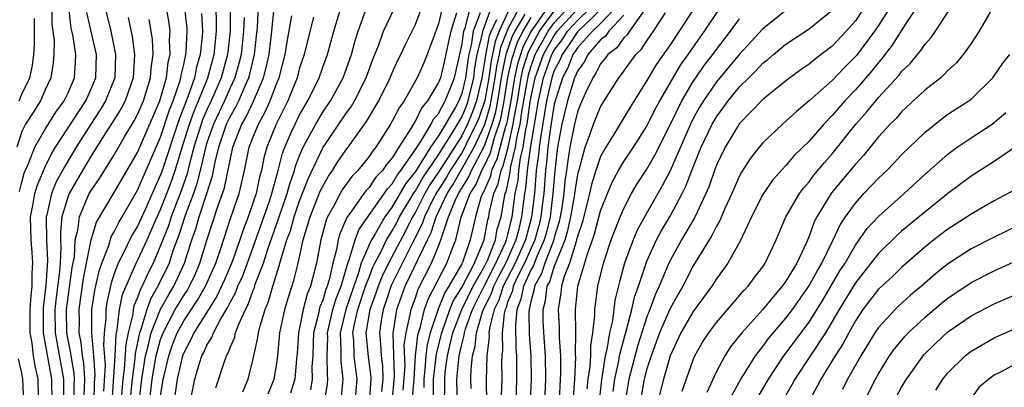
# Model space of a CAD drawing. Units: inches. Extents: x 2620374 to 2622000, y 1461471 to 1464000.
# Drawn here: x 2621209 to 2621294, y 1462982 to 1463014 of the extents above; entities that cross this region are included whole.
import ezdxf

# ---------------------------------------------------------------- set-up
doc = ezdxf.new("R2010")
doc.units = ezdxf.units.IN
doc.header["$MEASUREMENT"] = 0
doc.layers.add('LD26191461_2ft', color=26, linetype='Continuous')

msp = doc.modelspace()

# ---------------------------------------------------------------- linework, layer by layer
at = {"layer": 'LD26191461_2ft'}
for points, elevation in [([(2621219.143, 1462981), (2621219.364, 1462983), (2621219.699, 1462985), (2621219.955, 1462985.955), (2621220.171, 1462987), (2621220.975, 1462989.025), (2621221.694, 1462990.306), (2621222.133, 1462991), (2621223.054, 1462993), (2621223.688, 1462995), (2621224.032, 1462995.968), (2621224.322, 1462997), (2621224.992, 1462999.008), (2621225.475, 1463000.525), (2621225.709, 1463001.709), (2621226.021, 1463003), (2621226.7, 1463005), (2621227, 1463005.629), (2621227.503, 1463006.497), (2621227.741, 1463007), (2621228.288, 1463008.288), (2621228.616, 1463009), (2621228.702, 1463009.298), (2621229.118, 1463011), (2621229.372, 1463013.372), (2621229.512, 1463016.488)], 10194), ([(2621235.164, 1462981), (2621235.412, 1462982.588), (2621235.449, 1462983), (2621235.404, 1462983.404), (2621235.389, 1462985), (2621235.427, 1462986.573), (2621235.413, 1462987), (2621235.876, 1462989), (2621236.137, 1462989.863), (2621236.586, 1462991), (2621237.161, 1462993), (2621237.282, 1462993.282), (2621237.788, 1462995), (2621238.119, 1462995.881), (2621240.586, 1462999.414), (2621241, 1462999.843), (2621241.423, 1463000.577), (2621241.758, 1463001), (2621243, 1463002.798), (2621243.404, 1463003.404), (2621244.372, 1463005), (2621244.577, 1463005.424), (2621245, 1463005.905), (2621245.586, 1463007), (2621245.983, 1463007.983), (2621246.367, 1463009), (2621247, 1463011.786), (2621247.192, 1463013), (2621247.303, 1463013.303), (2621247.992, 1463016.008)], 10174), ([(2621256.651, 1462981.349), (2621256.768, 1462983), (2621256.856, 1462984.856), (2621256.844, 1462985.157), (2621256.855, 1462987), (2621256.842, 1462989), (2621257.045, 1462991), (2621257.896, 1462993.896), (2621258.301, 1462995), (2621258.476, 1462995.524), (2621259, 1462997.508), (2621259.584, 1462999), (2621260.008, 1462999.992), (2621260.554, 1463001), (2621261, 1463001.762), (2621261.829, 1463003), (2621263, 1463004.814), (2621263.719, 1463006.281), (2621264.104, 1463007), (2621265.258, 1463009), (2621265.911, 1463010.089), (2621266.569, 1463011), (2621267.974, 1463013), (2621269.979, 1463016.021)], 10136), ([(2621293.631, 1463016.37), (2621291.697, 1463013), (2621291, 1463011.942), (2621290.322, 1463011), (2621289.723, 1463010.277), (2621289, 1463009.61), (2621288.708, 1463009.292), (2621288.37, 1463009), (2621287, 1463007.911), (2621285, 1463006.052), (2621284.511, 1463005.488), (2621284.021, 1463005), (2621283, 1463003.885), (2621281.701, 1463002.299), (2621281, 1463001.547), (2621278.948, 1462999.052), (2621277.679, 1462997), (2621277.449, 1462996.551), (2621277, 1462995.314), (2621276.769, 1462994.769), (2621275.943, 1462993), (2621275, 1462991.438), (2621274.693, 1462991), (2621273.898, 1462990.102), (2621273.014, 1462989), (2621271.209, 1462987), (2621270.23, 1462985.77), (2621269.729, 1462985), (2621269, 1462983.652), (2621268.168, 1462981.832)], 10120), ([(2621211.611, 1463015), (2621211.612, 1463013.612), (2621211.796, 1463012.203), (2621211.777, 1463011), (2621211.731, 1463010.269), (2621211.522, 1463009), (2621211, 1463007.883), (2621210.623, 1463007), (2621209.999, 1463006.001), (2621209.337, 1463005), (2621209, 1463004.363), (2621208.569, 1463003)], 10218), ([(2621208.814, 1462999.186), (2621209, 1462999.994), (2621209.226, 1463000.774), (2621209.598, 1463001.598), (2621210.14, 1463003), (2621211, 1463004.497), (2621211.962, 1463006.038), (2621212.675, 1463007), (2621213, 1463007.679), (2621213.57, 1463009), (2621213.653, 1463010.347), (2621213.672, 1463011), (2621213.448, 1463012.552), (2621213.282, 1463013.282), (2621213.071, 1463015.071)], 10216), ([(2621216.208, 1463015), (2621216.685, 1463013), (2621217.107, 1463011), (2621217.04, 1463009), (2621216.245, 1463007), (2621215.784, 1463006.216), (2621214.965, 1463005), (2621213.701, 1463003), (2621212.682, 1463001.318), (2621212.526, 1463001), (2621211.989, 1463000.01), (2621211.585, 1462999), (2621211.17, 1462997.17), (2621211.119, 1462997), (2621211.108, 1462996.892), (2621211.129, 1462995), (2621211.223, 1462993.222), (2621211.087, 1462991.087), (2621210.853, 1462989.147), (2621210.843, 1462988.843), (2621210.867, 1462987), (2621211.577, 1462983), (2621211.595, 1462981)], 10212), ([(2621214.408, 1462981.592), (2621214.45, 1462983), (2621214.356, 1462984.356), (2621214.246, 1462985), (2621214.14, 1462986.14), (2621213.976, 1462987), (2621213.979, 1462987.979), (2621213.957, 1462989), (2621214.331, 1462991.669), (2621214.606, 1462993), (2621214.992, 1462995), (2621215.467, 1462996.533), (2621217, 1462999.105), (2621219, 1463002.546), (2621220.938, 1463007), (2621221.507, 1463009), (2621221.656, 1463010.344), (2621221.816, 1463011), (2621221.769, 1463012.232), (2621221.811, 1463013), (2621221.726, 1463013.726), (2621221.52, 1463015)], 10206), ([(2621215.25, 1462981), (2621215.295, 1462982.705), (2621215.336, 1462983.336), (2621215.216, 1462985), (2621215.045, 1462986.955), (2621215.062, 1462989), (2621215.318, 1462990.682), (2621215.686, 1462992.315), (2621215.916, 1462993), (2621216.524, 1462994.525), (2621216.738, 1462995.262), (2621217, 1462995.706), (2621217.425, 1462996.574), (2621217.685, 1462997), (2621219, 1462999.282), (2621221, 1463003.861), (2621221.779, 1463006.221), (2621222.092, 1463007), (2621222.659, 1463008.659), (2621222.755, 1463009), (2621222.779, 1463009.221), (2621223, 1463010.124), (2621223.146, 1463010.854), (2621223.189, 1463011), (2621223.212, 1463011.212), (2621223.297, 1463013), (2621223.284, 1463013.284), (2621223.102, 1463015)], 10204), ([(2621216.813, 1462981), (2621217.069, 1462985), (2621217.161, 1462986.839), (2621217.259, 1462987.26), (2621217.458, 1462989), (2621217.716, 1462990.284), (2621218.884, 1462993), (2621219, 1462993.221), (2621219.828, 1462995), (2621220.476, 1462996.476), (2621221, 1462997.625), (2621221.538, 1462999), (2621221.937, 1463000.063), (2621222.258, 1463001), (2621222.805, 1463002.805), (2621223.5, 1463005), (2621223.89, 1463006.11), (2621224.278, 1463007), (2621225.069, 1463009), (2621225.62, 1463011), (2621225.83, 1463013), (2621225.832, 1463013.832), (2621225.783, 1463015)], 10200), ([(2621227.014, 1463015), (2621227.01, 1463013), (2621226.785, 1463011), (2621226.23, 1463009), (2621225.367, 1463007), (2621225, 1463006.222), (2621224.629, 1463005.371), (2621224.498, 1463005), (2621223.878, 1463003), (2621223.459, 1463001.46), (2621223.285, 1463000.715), (2621222.769, 1462999.232), (2621221.914, 1462997), (2621221.695, 1462996.305), (2621221, 1462994.51), (2621220.34, 1462993), (2621219.884, 1462992.116), (2621219.397, 1462991), (2621219.249, 1462990.751), (2621219, 1462990.042), (2621218.693, 1462989.307), (2621218.631, 1462989), (2621218.584, 1462988.584), (2621218.181, 1462987), (2621217.981, 1462986.019), (2621217.859, 1462983.859), (2621217.739, 1462983), (2621217.674, 1462982.326), (2621217.547, 1462980.453)], 10198), ([(2621220.044, 1462981), (2621220.267, 1462983), (2621220.62, 1462985), (2621221, 1462986.414), (2621221.209, 1462987), (2621222.263, 1462989), (2621222.528, 1462989.472), (2621223, 1462990.219), (2621223.318, 1462990.682), (2621223.499, 1462991), (2621223.977, 1462992.024), (2621224.395, 1462993), (2621225, 1462994.996), (2621225.966, 1462997.966), (2621226.342, 1462999), (2621226.501, 1462999.498), (2621227.225, 1463003), (2621228.015, 1463005), (2621228.376, 1463005.624), (2621229.022, 1463006.978), (2621229.887, 1463009), (2621230.123, 1463009.877), (2621230.365, 1463011), (2621230.598, 1463013), (2621230.763, 1463014.763)], 10192), ([(2621223.545, 1462981), (2621223.955, 1462983), (2621224.362, 1462984.362), (2621224.569, 1462985), (2621224.719, 1462985.281), (2621225, 1462985.923), (2621225.411, 1462986.589), (2621225.556, 1462987), (2621226.186, 1462988.186), (2621226.81, 1462989.191), (2621227, 1462989.602), (2621227.498, 1462990.501), (2621227.672, 1462991), (2621228.086, 1462991.914), (2621229, 1462994.368), (2621230.424, 1462998.424), (2621230.61, 1462999), (2621230.679, 1462999.321), (2621231.154, 1463001), (2621231.52, 1463002.48), (2621231.718, 1463003), (2621232.314, 1463004.314), (2621232.606, 1463005), (2621233, 1463005.785), (2621233.71, 1463007), (2621234.687, 1463009), (2621235, 1463009.904), (2621235.406, 1463011), (2621235.958, 1463013), (2621236.562, 1463015)], 10186), ([(2621225.769, 1462982.231), (2621226.517, 1462984.517), (2621226.701, 1462985), (2621226.815, 1462985.185), (2621227, 1462985.711), (2621227.394, 1462986.606), (2621227.477, 1462987), (2621227.741, 1462987.741), (2621228.326, 1462989), (2621228.566, 1462989.434), (2621229, 1462990.677), (2621229.096, 1462990.905), (2621229.178, 1462991.178), (2621229.874, 1462993), (2621230.29, 1462994.291), (2621231.192, 1462996.808), (2621231.244, 1462997), (2621231.927, 1462999), (2621232.145, 1462999.855), (2621232.559, 1463001), (2621232.647, 1463001.353), (2621233, 1463002.281), (2621233.304, 1463003), (2621233.695, 1463003.695), (2621234.394, 1463005), (2621235, 1463006.013), (2621235.668, 1463007), (2621236.761, 1463009), (2621237.476, 1463011), (2621237.793, 1463012.207), (2621238.046, 1463013), (2621238.843, 1463015.157)], 10184), ([(2621228.092, 1462981.908), (2621228.549, 1462983), (2621229, 1462984.752), (2621229.404, 1462986.596), (2621229.451, 1462987), (2621229.591, 1462987.591), (2621230.026, 1462989), (2621230.313, 1462989.686), (2621230.676, 1462991), (2621231, 1462992.028), (2621231.247, 1462992.753), (2621231.401, 1462993.401), (2621231.911, 1462995), (2621232.205, 1462995.796), (2621232.53, 1462997), (2621233, 1462998.361), (2621233.727, 1463000.273), (2621235, 1463002.934), (2621237, 1463005.879), (2621237.472, 1463006.528), (2621237.747, 1463007), (2621238.761, 1463009), (2621239.352, 1463010.648), (2621239.844, 1463011.844), (2621240.26, 1463013), (2621241.209, 1463015)], 10182), ([(2621230.284, 1462981.716), (2621230.797, 1462983), (2621231, 1462984.179), (2621231.108, 1462985), (2621231.304, 1462987), (2621231.718, 1462989), (2621232.008, 1462989.992), (2621232.503, 1462991.497), (2621232.876, 1462993), (2621233.322, 1462995), (2621233.915, 1462997), (2621234.788, 1462999.213), (2621235, 1462999.653), (2621235.491, 1463000.509), (2621235.842, 1463001), (2621236.283, 1463001.717), (2621237, 1463002.754), (2621237.196, 1463003), (2621238.788, 1463005.213), (2621239.847, 1463007), (2621240.828, 1463009), (2621241, 1463009.426), (2621241.496, 1463010.505), (2621241.753, 1463011), (2621242.15, 1463011.85), (2621243, 1463013.59), (2621243.517, 1463015)], 10180), ([(2621245.327, 1463015), (2621245, 1463013.654), (2621244.025, 1463011), (2621243.726, 1463010.274), (2621243.158, 1463009), (2621242.019, 1463007), (2621241.594, 1463006.406), (2621241, 1463005.236), (2621240.864, 1463005), (2621239.58, 1463003), (2621239.314, 1463002.686), (2621239, 1463002.201), (2621238.037, 1463001), (2621237.523, 1463000.477), (2621236.676, 1462999.324), (2621236.491, 1462999), (2621235.951, 1462997.95), (2621235.419, 1462997), (2621235.291, 1462996.709), (2621234.821, 1462995), (2621234.455, 1462993), (2621233.944, 1462991), (2621233.664, 1462990.337), (2621233.307, 1462989), (2621232.914, 1462987), (2621232.795, 1462985.205), (2621232.74, 1462984.74), (2621232.586, 1462983), (2621232.229, 1462981.771)], 10178), ([(2621237.787, 1462981), (2621237.965, 1462983), (2621237.846, 1462983.845), (2621237.727, 1462985), (2621237.679, 1462986.322), (2621237.612, 1462987), (2621237.741, 1462987.74), (2621238.03, 1462989), (2621238.707, 1462991), (2621239, 1462991.798), (2621239.339, 1462992.661), (2621239.502, 1462993), (2621240.07, 1462994.07), (2621240.514, 1462995), (2621241, 1462995.795), (2621241.423, 1462996.577), (2621241.631, 1462997), (2621242.898, 1462999.102), (2621243, 1462999.231), (2621243.645, 1463000.355), (2621245, 1463002.358), (2621246.125, 1463004.125), (2621247, 1463005.598), (2621247.415, 1463006.585), (2621247.559, 1463007), (2621248.038, 1463009), (2621248.149, 1463009.851), (2621248.35, 1463011), (2621248.785, 1463012.784), (2621248.819, 1463013), (2621249.552, 1463015)], 10170), ([(2621241, 1462981.048), (2621241.206, 1462983.206), (2621241.068, 1462986.932), (2621241.391, 1462989), (2621242.122, 1462991), (2621244.036, 1462995), (2621244.362, 1462995.638), (2621244.793, 1462997), (2621245.75, 1462999), (2621246.237, 1462999.763), (2621248.09, 1463003), (2621249, 1463004.963), (2621249.469, 1463006.531), (2621249.898, 1463009), (2621250.027, 1463009.973), (2621250.259, 1463011), (2621250.381, 1463011.619), (2621250.917, 1463013), (2621251, 1463013.178), (2621251.972, 1463015)], 10164), ([(2621254.395, 1463015), (2621253, 1463013.022), (2621252.315, 1463011.685), (2621252.079, 1463011), (2621251.824, 1463010.176), (2621251.57, 1463009), (2621251.242, 1463007), (2621250.892, 1463005.108), (2621250.785, 1463004.785), (2621250.041, 1463001.959), (2621249.588, 1463001), (2621249.487, 1463000.513), (2621248.874, 1462999.126), (2621248.793, 1462999), (2621248.663, 1462998.663), (2621248.181, 1462997), (2621247.73, 1462995), (2621247.058, 1462993.058), (2621247, 1462992.936), (2621245.878, 1462991), (2621245.544, 1462990.456), (2621244.962, 1462989.038), (2621244.28, 1462987), (2621244.019, 1462985.981), (2621243.907, 1462985), (2621243.822, 1462983.822), (2621243.731, 1462983), (2621243.719, 1462982.281)], 10158), ([(2621244.554, 1462981.446), (2621244.58, 1462983), (2621244.814, 1462985.186), (2621245.272, 1462987), (2621245.979, 1462989), (2621246.273, 1462989.727), (2621247, 1462990.909), (2621248.094, 1462993), (2621248.943, 1462995), (2621249.263, 1462996.737), (2621249.341, 1462997), (2621249.412, 1462997.412), (2621249.785, 1462999), (2621250.162, 1462999.839), (2621250.404, 1463001), (2621250.595, 1463001.405), (2621251.001, 1463003), (2621251.459, 1463005), (2621251.537, 1463005.537), (2621251.807, 1463007), (2621252.141, 1463009), (2621252.293, 1463009.707), (2621252.772, 1463011.228), (2621253, 1463011.675), (2621253.726, 1463013), (2621255, 1463014.734)], 10156), ([(2621245.516, 1462981), (2621245.549, 1462982.451), (2621245.534, 1462983), (2621245.586, 1462983.586), (2621245.771, 1462985), (2621245.998, 1462985.998), (2621246.249, 1462987), (2621247.003, 1462989), (2621247.987, 1462991), (2621249, 1462992.762), (2621249.122, 1462993), (2621249.227, 1462993.227), (2621249.914, 1462995), (2621250.078, 1462995.922), (2621250.398, 1462997), (2621250.69, 1462998.69), (2621250.763, 1462999), (2621250.836, 1462999.164), (2621251.184, 1463000.816), (2621251.229, 1463001.229), (2621251.651, 1463003), (2621251.771, 1463003.772), (2621252.053, 1463005), (2621252.23, 1463006.231), (2621252.763, 1463009.237), (2621253, 1463010.006), (2621253.357, 1463011), (2621254.467, 1463013), (2621255, 1463013.726), (2621256.158, 1463015)], 10154), ([(2621246.642, 1462980.643), (2621246.59, 1462983), (2621246.779, 1462985), (2621247, 1462985.974), (2621247.22, 1462986.78), (2621247.242, 1462987), (2621247.339, 1462987.339), (2621247.939, 1462989), (2621248.929, 1462991), (2621249.962, 1462993), (2621250.794, 1462994.794), (2621250.874, 1462995), (2621251, 1462995.469), (2621251.363, 1462997), (2621251.629, 1462999), (2621251.869, 1463000.131), (2621251.938, 1463001), (2621252.081, 1463002.081), (2621252.3, 1463003), (2621252.541, 1463004.541), (2621252.646, 1463005), (2621252.924, 1463006.924), (2621253, 1463007.362), (2621253.353, 1463009), (2621254.073, 1463011), (2621255, 1463012.646), (2621255.25, 1463013), (2621257, 1463014.922)], 10152), ([(2621247.809, 1462982.191), (2621247.803, 1462983), (2621247.826, 1462983.826), (2621247.947, 1462985), (2621248.173, 1462985.827), (2621248.286, 1462987), (2621248.806, 1462988.806), (2621248.876, 1462989), (2621249.58, 1462990.42), (2621249.765, 1462991), (2621250.179, 1462991.822), (2621250.803, 1462993), (2621251.7, 1462995), (2621251.96, 1462995.96), (2621252.206, 1462997), (2621252.458, 1462999), (2621252.553, 1462999.447), (2621252.677, 1463001), (2621252.933, 1463002.933), (2621253.631, 1463007), (2621254.067, 1463009), (2621254.787, 1463011), (2621255, 1463011.377), (2621255.694, 1463012.306), (2621256.143, 1463013), (2621257, 1463013.941), (2621258.097, 1463015)], 10150), ([(2621259.125, 1463015), (2621257, 1463012.944), (2621256.236, 1463011.764), (2621255.666, 1463011), (2621255.478, 1463010.521), (2621255, 1463009.608), (2621254.781, 1463009), (2621254.339, 1463007), (2621253.798, 1463003.798), (2621253.692, 1463003), (2621253.639, 1463002.361), (2621253.446, 1463001), (2621253.279, 1462999), (2621253.038, 1462996.962), (2621252.507, 1462995), (2621251.617, 1462993), (2621250.591, 1462991), (2621250.207, 1462989.793), (2621249.814, 1462989), (2621249.4, 1462987.4), (2621249.358, 1462987), (2621249.365, 1462986.635), (2621249.17, 1462985), (2621249.114, 1462982.886), (2621249.129, 1462981)], 10148), ([(2621260.256, 1463015), (2621259, 1463013.686), (2621258.284, 1463013), (2621257, 1463011.563), (2621256.779, 1463011.221), (2621256.613, 1463011), (2621256.16, 1463009.841), (2621255.719, 1463009), (2621255.102, 1463007.102), (2621255, 1463006.708), (2621254.663, 1463004.664), (2621254.443, 1463003), (2621254.332, 1463001.668), (2621254.238, 1463001), (2621254.083, 1462999), (2621253.963, 1462997.963), (2621253.84, 1462997), (2621253.678, 1462996.322), (2621253.316, 1462995), (2621252.422, 1462993), (2621251.826, 1462991.826), (2621251.449, 1462991), (2621251.376, 1462990.623), (2621251, 1462989.687), (2621250.834, 1462989.166), (2621250.752, 1462989), (2621250.666, 1462988.666), (2621250.488, 1462987), (2621250.52, 1462985.48), (2621250.462, 1462985), (2621250.447, 1462984.447), (2621250.454, 1462983), (2621250.405, 1462981.595)], 10146), ([(2621267.07, 1463015), (2621265.778, 1463013), (2621265, 1463011.841), (2621263.84, 1463010.16), (2621263, 1463008.744), (2621261.541, 1463006.459), (2621260.16, 1463004.16), (2621259.441, 1463003), (2621259, 1463002.188), (2621258.595, 1463001), (2621258.209, 1462999.791), (2621258.044, 1462999), (2621257.424, 1462996.576), (2621257, 1462995.303), (2621256.928, 1462995), (2621256.877, 1462994.877), (2621256.299, 1462993), (2621255.844, 1462991.844), (2621255.618, 1462991), (2621255.565, 1462990.435), (2621255.327, 1462989), (2621255.424, 1462987.424), (2621255.423, 1462986.577), (2621255.533, 1462985), (2621255.544, 1462983.544), (2621255.396, 1462980.604)], 10138), ([(2621275, 1463014.803), (2621273, 1463013.216), (2621271, 1463011.042), (2621269.303, 1463009), (2621269, 1463008.631), (2621267.88, 1463007), (2621267.55, 1463006.45), (2621267, 1463005.467), (2621266.762, 1463005), (2621265, 1463000.976), (2621264.328, 1462999.672), (2621263.932, 1462999), (2621263, 1462997.351), (2621262.169, 1462995.831), (2621261.822, 1462995), (2621261.069, 1462993), (2621260.624, 1462991.376), (2621260.232, 1462989.768), (2621260.014, 1462988.013), (2621259.774, 1462987), (2621259.543, 1462985.543), (2621259.405, 1462985), (2621259.072, 1462982.928), (2621258.884, 1462981.116)], 10132), ([(2621260.072, 1462981.928), (2621260.224, 1462983), (2621260.574, 1462984.573), (2621260.641, 1462985), (2621261, 1462986.416), (2621261.247, 1462987.247), (2621261.701, 1462989), (2621261.929, 1462990.071), (2621262.274, 1462991), (2621262.932, 1462993), (2621263, 1462993.166), (2621263.829, 1462995), (2621264.23, 1462995.77), (2621265, 1462997.061), (2621266.042, 1462999), (2621266.363, 1462999.637), (2621266.866, 1463001), (2621267.491, 1463002.509), (2621267.673, 1463003), (2621268.633, 1463005), (2621269, 1463005.628), (2621269.59, 1463006.41), (2621270.008, 1463007), (2621271, 1463008.216), (2621271.79, 1463009), (2621272.41, 1463009.59), (2621273, 1463010.241), (2621273.43, 1463010.57), (2621273.923, 1463011), (2621275, 1463011.88), (2621277, 1463013.208), (2621279, 1463014.819)], 10130), ([(2621281.733, 1463015), (2621281, 1463013.91), (2621280.218, 1463013), (2621279, 1463011.716), (2621277.448, 1463010.552), (2621277, 1463010.17), (2621276.307, 1463009.693), (2621275, 1463008.74), (2621273, 1463007.125), (2621271, 1463005.042), (2621269.754, 1463003), (2621269, 1463001.447), (2621268.827, 1463001), (2621268.361, 1462999.639), (2621268.097, 1462999), (2621267.101, 1462996.899), (2621265.974, 1462995), (2621265, 1462993.234), (2621264.888, 1462993), (2621264.069, 1462991), (2621263.722, 1462990.278), (2621263.252, 1462989), (2621263, 1462988.381), (2621262.176, 1462985.823), (2621261.429, 1462983), (2621261.083, 1462980.917)], 10128), ([(2621283.942, 1463015), (2621283, 1463013.509), (2621282.661, 1463013), (2621281.091, 1463010.909), (2621280.092, 1463009.908), (2621279, 1463008.761), (2621277, 1463006.99), (2621275.904, 1463006.096), (2621275, 1463005.257), (2621274.699, 1463005), (2621273, 1463003.382), (2621272.68, 1463003), (2621271.945, 1463002.055), (2621271.161, 1463000.839), (2621271, 1463000.536), (2621270.523, 1462999.477), (2621270.327, 1462999), (2621269.763, 1462997.763), (2621269.308, 1462996.692), (2621269, 1462996.179), (2621268.616, 1462995.384), (2621268.367, 1462995), (2621267, 1462992.755), (2621266.091, 1462991), (2621265.684, 1462990.316), (2621265, 1462989.096), (2621264.086, 1462987), (2621263.804, 1462986.196), (2621263.356, 1462985), (2621263, 1462983.889), (2621262.769, 1462983), (2621262.405, 1462981)], 10126), ([(2621286.552, 1463015.448), (2621285, 1463013.103), (2621284.192, 1463011.808), (2621283.558, 1463011), (2621283.325, 1463010.675), (2621283, 1463010.323), (2621282.42, 1463009.58), (2621281, 1463007.961), (2621280.084, 1463007), (2621279, 1463005.739), (2621278.278, 1463005), (2621277, 1463003.524), (2621275.72, 1463002.28), (2621275, 1463001.436), (2621273.842, 1463000.158), (2621273, 1462998.925), (2621272.025, 1462997), (2621271.097, 1462995), (2621269.989, 1462993), (2621269, 1462991.643), (2621268.595, 1462991), (2621267, 1462988.83), (2621265.926, 1462987), (2621265.005, 1462985), (2621264.425, 1462983), (2621263.739, 1462980.261)], 10124), ([(2621266.05, 1462981.95), (2621267, 1462984.654), (2621267.148, 1462985), (2621267.808, 1462986.192), (2621268.334, 1462987), (2621269, 1462987.883), (2621271.373, 1462990.627), (2621271.737, 1462991), (2621272.269, 1462991.731), (2621273, 1462992.682), (2621273.218, 1462993), (2621274.15, 1462995), (2621274.986, 1462997), (2621276.164, 1462999), (2621276.521, 1462999.479), (2621277, 1463000.002), (2621277.424, 1463000.576), (2621278.324, 1463001.676), (2621279, 1463002.437), (2621281.052, 1463005), (2621281.977, 1463006.023), (2621282.757, 1463007), (2621283, 1463007.28), (2621284.78, 1463009.22), (2621285, 1463009.527), (2621285.752, 1463010.248), (2621286.364, 1463011), (2621286.663, 1463011.337), (2621287, 1463011.866), (2621287.546, 1463012.454), (2621287.919, 1463013), (2621289.204, 1463015)], 10122), ([(2621208.794, 1463007), (2621209, 1463007.575), (2621209.696, 1463009), (2621209.945, 1463010.055), (2621210.06, 1463011), (2621210.098, 1463011.902), (2621210.111, 1463014.111)], 10220), ([(2621210.442, 1462981.558), (2621210.416, 1462983), (2621210.149, 1462984.149), (2621210.018, 1462985), (2621209.901, 1462986.099), (2621209.732, 1462987), (2621209.723, 1462987.723), (2621209.739, 1462989), (2621209.806, 1462990.194), (2621209.907, 1462991), (2621209.896, 1462992.104), (2621209.965, 1462993), (2621209.914, 1462993.914), (2621209.812, 1462995), (2621209.765, 1462997), (2621209.963, 1462997.963), (2621210.135, 1462999), (2621210.329, 1462999.671), (2621211, 1463001.245), (2621211.575, 1463002.425), (2621211.933, 1463003), (2621214.525, 1463007), (2621215, 1463008.049), (2621215.393, 1463009), (2621215.447, 1463011), (2621214.618, 1463014.618)], 10214), ([(2621218.193, 1463014.193), (2621218.541, 1463012.541), (2621218.749, 1463011), (2621218.639, 1463009), (2621218.42, 1463008.42), (2621217.927, 1463007), (2621217.613, 1463006.387), (2621216.848, 1463005.152), (2621216.269, 1463004.269), (2621215, 1463002.268), (2621214.247, 1463001), (2621213.092, 1462999), (2621213, 1462998.764), (2621212.467, 1462997), (2621212.339, 1462995.661), (2621212.347, 1462995), (2621212.379, 1462994.379), (2621212.319, 1462993), (2621212.271, 1462992.271), (2621211.974, 1462990.026), (2621211.864, 1462989), (2621211.895, 1462987), (2621212.605, 1462983), (2621212.607, 1462981)], 10210), ([(2621213.534, 1462981), (2621213.536, 1462982.464), (2621213.553, 1462983), (2621213.517, 1462983.517), (2621213.264, 1462985), (2621213.241, 1462985.241), (2621212.909, 1462987), (2621212.869, 1462989), (2621213.369, 1462992.631), (2621213.553, 1462993.552), (2621213.631, 1462995), (2621213.846, 1462995.845), (2621213.978, 1462997), (2621214.838, 1462999), (2621215, 1462999.28), (2621215.711, 1463000.289), (2621217, 1463002.358), (2621217.883, 1463003.883), (2621218.723, 1463005.277), (2621219, 1463005.819), (2621219.514, 1463007), (2621220.133, 1463009), (2621220.176, 1463009.824), (2621220.341, 1463011), (2621220.285, 1463012.285), (2621220.183, 1463013), (2621220.006, 1463014.006)], 10208), ([(2621224.541, 1463014.542), (2621224.611, 1463013), (2621224.591, 1463012.591), (2621224.422, 1463011), (2621224.102, 1463009.898), (2621223.922, 1463009), (2621223.357, 1463007.357), (2621222.593, 1463005.407), (2621221.106, 1463000.894), (2621221, 1463000.611), (2621220.487, 1462999.513), (2621219.683, 1462997.682), (2621219, 1462996.185), (2621218.551, 1462995.449), (2621217.705, 1462993.705), (2621217.336, 1462993), (2621217, 1462992.105), (2621216.723, 1462991.278), (2621216.363, 1462989.637), (2621216.266, 1462989), (2621216.263, 1462988.263), (2621216.13, 1462987), (2621216.063, 1462985.937), (2621216.203, 1462984.203), (2621216.057, 1462981.943)], 10202), ([(2621228.201, 1463014.2), (2621228.158, 1463013), (2621227.948, 1463011), (2621227.765, 1463010.235), (2621227.407, 1463009), (2621227, 1463008.115), (2621226.514, 1463007), (2621225.565, 1463005), (2621225, 1463003.391), (2621224.833, 1463002.834), (2621224.426, 1463001), (2621224.139, 1462999.862), (2621223.833, 1462999), (2621223.123, 1462997.122), (2621222.58, 1462995.421), (2621222.067, 1462994.067), (2621221.724, 1462993), (2621220.77, 1462991), (2621220.112, 1462989.888), (2621219.8, 1462989), (2621219.285, 1462987.285), (2621219.171, 1462987), (2621218.801, 1462985.198), (2621218.778, 1462984.778), (2621218.529, 1462983), (2621218.394, 1462981.606)], 10196), ([(2621221, 1462981.486), (2621221.227, 1462983), (2621221.294, 1462983.295), (2621221.703, 1462985), (2621222.038, 1462985.962), (2621222.434, 1462987), (2621223, 1462988.031), (2621224.194, 1462989.806), (2621224.875, 1462991), (2621225.756, 1462993), (2621226.168, 1462994.168), (2621227.069, 1462996.931), (2621227.768, 1462999), (2621228.018, 1462999.983), (2621228.25, 1463001), (2621228.659, 1463003), (2621229, 1463003.908), (2621229.439, 1463005), (2621230.002, 1463005.998), (2621230.451, 1463007), (2621231, 1463008.455), (2621231.226, 1463009), (2621231.757, 1463011), (2621231.916, 1463012.084), (2621232.341, 1463014.341)], 10190), ([(2621234.215, 1463014.215), (2621233.699, 1463012.301), (2621233.387, 1463011), (2621233, 1463009.837), (2621232.783, 1463009), (2621231.989, 1463007), (2621230.973, 1463005), (2621230.172, 1463003), (2621229.922, 1463002.078), (2621229.707, 1463001), (2621229.55, 1463000.45), (2621229.238, 1462999), (2621229, 1462998.261), (2621228.564, 1462997), (2621228.126, 1462995.874), (2621227.849, 1462995), (2621227.207, 1462993.207), (2621227.095, 1462992.906), (2621226.488, 1462991.512), (2621225.862, 1462990.138), (2621225.124, 1462989), (2621223.864, 1462987), (2621223.601, 1462986.399), (2621223, 1462985.273), (2621222.898, 1462985), (2621222.438, 1462983), (2621222.151, 1462981)], 10188), ([(2621246.563, 1463014.563), (2621246.072, 1463013), (2621245.867, 1463012.133), (2621245.515, 1463010.485), (2621245.159, 1463009), (2621245, 1463008.58), (2621244.061, 1463007), (2621243.565, 1463006.435), (2621243, 1463005.264), (2621242.89, 1463005.11), (2621242.609, 1463004.609), (2621241.562, 1463003), (2621241, 1463002.099), (2621240.495, 1463001.505), (2621240.169, 1463001), (2621239.595, 1463000.405), (2621239, 1462999.526), (2621238.739, 1462999.261), (2621238.544, 1462999), (2621237.48, 1462997.481), (2621237.071, 1462996.929), (2621236.467, 1462995.533), (2621236.32, 1462995), (2621236.182, 1462994.182), (2621235.864, 1462993), (2621235.546, 1462991.546), (2621235.388, 1462991), (2621235.278, 1462990.722), (2621235, 1462989.802), (2621234.762, 1462989.238), (2621234.699, 1462989), (2621234.628, 1462988.628), (2621234.206, 1462987), (2621234.162, 1462986.162), (2621234.13, 1462985), (2621234.068, 1462984.068), (2621234.081, 1462983), (2621233.93, 1462982.07)], 10176), ([(2621248.583, 1463014.583), (2621248.005, 1463013), (2621247.818, 1463011.818), (2621247.619, 1463011), (2621247.527, 1463010.473), (2621247.335, 1463009), (2621247, 1463007.631), (2621246.745, 1463007), (2621246.452, 1463006.452), (2621245.607, 1463005), (2621245, 1463003.992), (2621244.318, 1463003), (2621243, 1463000.899), (2621242.16, 1462999.84), (2621241, 1462997.856), (2621240.367, 1462997), (2621239.535, 1462995.534), (2621239.207, 1462995), (2621239, 1462994.565), (2621238.331, 1462993), (2621238.067, 1462992.068), (2621237.676, 1462991), (2621236.996, 1462989.004), (2621236.509, 1462987), (2621236.561, 1462985.438), (2621236.555, 1462984.555), (2621236.727, 1462983), (2621236.586, 1462981.414)], 10172), ([(2621250.004, 1463014.004), (2621249.536, 1463013), (2621249.387, 1463012.613), (2621249.054, 1463010.946), (2621249, 1463010.535), (2621248.742, 1463009), (2621248.275, 1463007), (2621247.947, 1463006.053), (2621247.504, 1463005), (2621247, 1463003.994), (2621245, 1463000.855), (2621244.254, 1462999.746), (2621243.826, 1462999), (2621243, 1462997.411), (2621242.75, 1462997), (2621242.172, 1462995.828), (2621240.675, 1462993), (2621240.132, 1462991.868), (2621239.79, 1462991), (2621239.597, 1462990.403), (2621239.072, 1462989), (2621238.723, 1462987), (2621238.921, 1462984.921), (2621239.156, 1462983.156), (2621239.163, 1462983), (2621239.002, 1462981)], 10168), ([(2621251, 1463014.66), (2621250.227, 1463013), (2621249.884, 1463012.116), (2621249.54, 1463010.46), (2621249.348, 1463009), (2621249, 1463007.036), (2621248.479, 1463005.521), (2621248.26, 1463005), (2621247.516, 1463003.516), (2621247.277, 1463003), (2621247, 1463002.514), (2621246.016, 1463001), (2621245.647, 1463000.353), (2621244.863, 1462999.137), (2621244.551, 1462998.551), (2621243.784, 1462997), (2621243.595, 1462996.405), (2621242.747, 1462994.747), (2621240.924, 1462991.076), (2621240.431, 1462989.57), (2621240.217, 1462989), (2621240.047, 1462988.047), (2621239.893, 1462987), (2621239.998, 1462985.998), (2621240.039, 1462985), (2621240.15, 1462984.15), (2621240.199, 1462983), (2621240.07, 1462981.93)], 10166), ([(2621241.958, 1462982.042), (2621242.114, 1462984.114), (2621242.046, 1462985.954), (2621242.197, 1462987), (2621242.557, 1462988.557), (2621242.624, 1462989), (2621243, 1462990.021), (2621243.25, 1462990.75), (2621244.395, 1462993), (2621245, 1462994.47), (2621245.213, 1462995), (2621245.28, 1462995.28), (2621245.874, 1462997), (2621246.462, 1462998.463), (2621246.717, 1462999), (2621247, 1462999.475), (2621247.599, 1463000.402), (2621247.846, 1463001), (2621248.903, 1463003), (2621249, 1463003.209), (2621249.629, 1463005), (2621249.943, 1463006.056), (2621250.117, 1463007), (2621250.449, 1463009), (2621250.513, 1463009.487), (2621250.879, 1463011.121), (2621251.402, 1463012.598), (2621251.607, 1463013), (2621252.49, 1463014.489)], 10162), ([(2621242.569, 1462979.431), (2621242.883, 1462983), (2621243.021, 1462985), (2621243.225, 1462986.775), (2621243.282, 1462987), (2621243.426, 1462987.426), (2621243.799, 1462989), (2621244.106, 1462989.894), (2621245.713, 1462993), (2621246.148, 1462994.148), (2621246.491, 1462995), (2621246.959, 1462996.959), (2621247.743, 1462999), (2621248.236, 1462999.764), (2621248.748, 1463001), (2621249, 1463001.481), (2621249.488, 1463002.512), (2621249.836, 1463003.836), (2621250.245, 1463005), (2621250.418, 1463005.582), (2621250.679, 1463007), (2621250.999, 1463009.001), (2621251.355, 1463010.645), (2621251.858, 1463012.142), (2621252.297, 1463013), (2621253, 1463014.187)], 10160), ([(2621261, 1463014.382), (2621259.709, 1463013), (2621259.418, 1463012.582), (2621259, 1463012.275), (2621257.89, 1463011), (2621257.595, 1463010.405), (2621257, 1463009.568), (2621256.84, 1463009.16), (2621256.757, 1463009), (2621256.151, 1463007), (2621255.662, 1463005), (2621255.278, 1463003), (2621255.238, 1463002.762), (2621255.033, 1463000.967), (2621254.886, 1462999), (2621254.633, 1462997), (2621254.317, 1462995.683), (2621254.131, 1462995), (2621253.419, 1462993.419), (2621253.199, 1462992.802), (2621253, 1462992.449), (2621252.338, 1462991), (2621252.122, 1462989.878), (2621251.769, 1462989), (2621251.634, 1462987.635), (2621251.679, 1462985.679), (2621251.728, 1462985), (2621251.743, 1462983), (2621251.67, 1462981)], 10144), ([(2621262.679, 1463014.679), (2621261.483, 1463013), (2621261.293, 1463012.707), (2621261, 1463012.428), (2621260.414, 1463011.586), (2621259.616, 1463011), (2621259.367, 1463010.633), (2621259, 1463010.206), (2621258.6, 1463009.4), (2621258.316, 1463009), (2621257.699, 1463007.699), (2621257.274, 1463006.726), (2621257, 1463006.049), (2621256.745, 1463005), (2621256.35, 1463003), (2621256.155, 1463001.845), (2621256.06, 1463001), (2621255.915, 1463000.085), (2621255.822, 1462999), (2621255.608, 1462997.608), (2621255.504, 1462997), (2621255.412, 1462996.588), (2621255, 1462995.223), (2621254.945, 1462995), (2621254.178, 1462993), (2621253.901, 1462992.099), (2621253.281, 1462991), (2621253.25, 1462990.75), (2621253, 1462989.819), (2621252.868, 1462989.132), (2621252.815, 1462989), (2621252.794, 1462988.795), (2621252.841, 1462986.841), (2621252.976, 1462985), (2621252.998, 1462983), (2621252.913, 1462981)], 10142), ([(2621254.171, 1462981), (2621254.261, 1462983), (2621254.243, 1462985), (2621254.103, 1462987), (2621254.048, 1462988.048), (2621254.024, 1462989), (2621254.231, 1462989.769), (2621254.379, 1462991), (2621254.603, 1462991.397), (2621255, 1462992.688), (2621255.178, 1462993.177), (2621255.93, 1462995), (2621256.178, 1462995.822), (2621256.441, 1462997), (2621256.74, 1462998.74), (2621256.797, 1462999.203), (2621257, 1463000.486), (2621257.089, 1463000.911), (2621257.178, 1463001.178), (2621257.654, 1463003), (2621258.062, 1463004.062), (2621258.374, 1463005), (2621259, 1463006.492), (2621259.309, 1463007), (2621260.569, 1463009), (2621260.768, 1463009.232), (2621261, 1463009.573), (2621262.051, 1463011), (2621262.538, 1463011.462), (2621263, 1463012.179), (2621263.572, 1463013), (2621264.6, 1463014.6)], 10140), ([(2621257.846, 1462982.154), (2621257.935, 1462983), (2621258.096, 1462984.096), (2621258.14, 1462985), (2621258.144, 1462985.856), (2621258.338, 1462987), (2621258.514, 1462988.514), (2621258.513, 1462989), (2621258.77, 1462991), (2621259.234, 1462993), (2621259.924, 1462995), (2621260.698, 1462997), (2621261, 1462997.718), (2621261.665, 1462999), (2621262.16, 1462999.84), (2621263, 1463001.119), (2621263.689, 1463002.311), (2621265, 1463004.93), (2621266.005, 1463007), (2621267, 1463008.663), (2621267.226, 1463009), (2621267.956, 1463010.044), (2621268.697, 1463011), (2621269, 1463011.422), (2621270.225, 1463013), (2621271, 1463014.077)], 10134), ([(2621270.362, 1462981.638), (2621271.072, 1462982.928), (2621272.371, 1462985), (2621273, 1462985.802), (2621273.506, 1462986.494), (2621275, 1462988.247), (2621275.565, 1462989), (2621276.996, 1462991), (2621277.691, 1462992.309), (2621278.117, 1462993), (2621279.096, 1462995), (2621279.693, 1462996.307), (2621280.154, 1462997), (2621281, 1462998.185), (2621281.746, 1462999), (2621283, 1463000.317), (2621283.724, 1463001), (2621284.358, 1463001.642), (2621285, 1463002.333), (2621287, 1463004.279), (2621288.509, 1463005.491), (2621289, 1463005.844), (2621289.694, 1463006.306), (2621290.793, 1463007), (2621291, 1463007.159), (2621292.868, 1463009), (2621293, 1463009.17), (2621293.742, 1463010.258), (2621294.351, 1463011)], 10118), ([(2621272.582, 1462981.418), (2621273.5, 1462983), (2621274.83, 1462985), (2621277, 1462987.907), (2621278.182, 1462989.818), (2621279.674, 1462992.326), (2621280.11, 1462993), (2621281, 1462994.552), (2621281.339, 1462995), (2621282.021, 1462995.979), (2621283, 1462997.036), (2621285.212, 1462999), (2621287, 1463000.649), (2621289, 1463002.412), (2621289.331, 1463002.669), (2621289.8, 1463003), (2621291, 1463003.816), (2621292.807, 1463005), (2621293, 1463005.143), (2621293.99, 1463006.01)], 10116), ([(2621294.812, 1463003), (2621293, 1463001.781), (2621291, 1463000.515), (2621289, 1462999.019), (2621287, 1462997.405), (2621285, 1462995.747), (2621284.6, 1462995.4), (2621283, 1462993.844), (2621282.348, 1462993), (2621281, 1462991.311), (2621279.595, 1462989), (2621279, 1462987.969), (2621278.415, 1462987), (2621275.776, 1462983), (2621275.508, 1462982.492), (2621274.659, 1462981)], 10114), ([(2621294.718, 1462999.282), (2621293, 1462998.378), (2621291, 1462997.238), (2621290.657, 1462997), (2621289, 1462995.928), (2621287.787, 1462995), (2621287, 1462994.376), (2621285, 1462992.637), (2621284.173, 1462991.826), (2621283, 1462990.744), (2621281.653, 1462989), (2621281, 1462988.031), (2621280.426, 1462987), (2621279.939, 1462986.061), (2621279.256, 1462985), (2621278.022, 1462983), (2621277.681, 1462982.319), (2621276.948, 1462981)], 10112), ([(2621295, 1462996.224), (2621293, 1462995.246), (2621291, 1462994.225), (2621289.043, 1462992.957), (2621287.924, 1462992.076), (2621286.714, 1462991), (2621285.775, 1462990.225), (2621284.72, 1462989.28), (2621284.434, 1462989), (2621283, 1462987.455), (2621282.689, 1462987), (2621281.47, 1462985), (2621280.329, 1462983), (2621279.894, 1462982.106)], 10110), ([(2621281.733, 1462981), (2621282.742, 1462983), (2621283, 1462983.459), (2621283.954, 1462985), (2621284.382, 1462985.618), (2621285.289, 1462986.711), (2621285.566, 1462987), (2621287, 1462988.312), (2621288.453, 1462989.547), (2621289, 1462989.992), (2621291, 1462991.337), (2621293, 1462992.341), (2621295, 1462993.27)], 10108), ([(2621284.294, 1462981), (2621285, 1462982.305), (2621285.421, 1462983), (2621286.923, 1462985.077), (2621287.93, 1462986.07), (2621289, 1462987.077), (2621291, 1462988.468), (2621293, 1462989.484), (2621295.436, 1462990.564)], 10106), ([(2621287.959, 1462982.041), (2621288.559, 1462983), (2621289, 1462983.532), (2621290.485, 1462985), (2621291, 1462985.403), (2621293, 1462986.548), (2621297, 1462988.336)], 10104), ([(2621208.491, 1462977), (2621208.948, 1462979), (2621209.197, 1462981), (2621209.084, 1462983), (2621209, 1462983.507), (2621208.735, 1462984.735)], 10216), ([(2621295, 1462984.389), (2621293.665, 1462983.665), (2621293, 1462983.342), (2621292.538, 1462983), (2621291.689, 1462982.311), (2621290.856, 1462981.144)], 10102)]:
    msp.add_lwpolyline(points, dxfattribs=dict(at, elevation=elevation))

doc.saveas('drawing.dxf')
